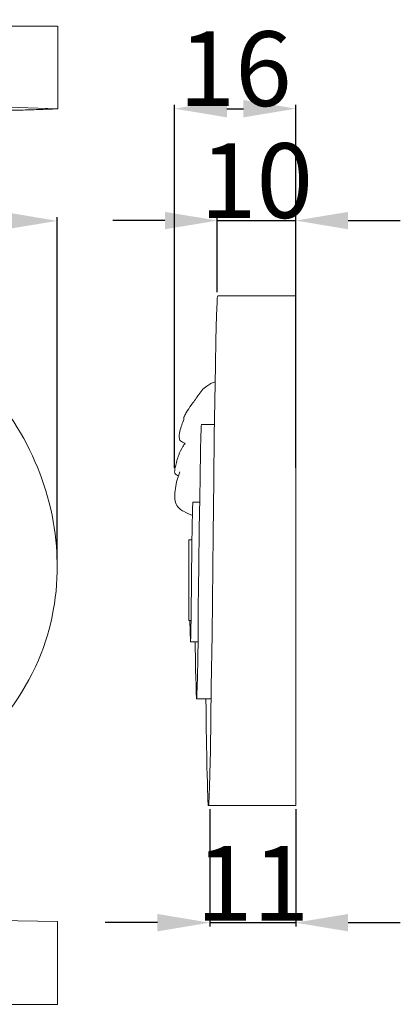
# Model space of a CAD drawing. Units: millimetres. Extents: x 0 to 1100, y 23 to 1023.
# Drawn here: x 413 to 464, y 527 to 659 of the extents above; entities that cross this region are included whole.
import ezdxf

# ---------------------------------------------------------------- set-up
doc = ezdxf.new("R2010")
doc.units = ezdxf.units.MM
doc.header["$MEASUREMENT"] = 0
doc.layers.get('0').update_dxf_attribs({"lineweight": 5})
doc.styles.add('Arial', font='arial.ttf')
doc.dimstyles.new('Dimension Style 01', dxfattribs={"dimtxt": 10, "dimasz": 7, "dimexe": 0.5, "dimexo": 0.5, "dimgap": 0.25, "dimtad": 1, "dimtoh": 1, "dimdec": 0, "dimzin": 1, "dimdsep": 46, "dimtxsty": 'Arial', "dimcen": 0.5, "dimazin": 0, "dimtfac": 1, "dimtdec": 4, "dimtix": 1, "dimtmove": 1, "dimatfit": 3, "dimfxl": 1, "dimtolj": 1, "dimtzin": 1, "dimarcsym": 0})

# ---------------------------------------------------------------- blocks, each defined once
blk = doc.blocks.new('*D21')
at = {"color": 0, "lineweight": -2, "transparency": 16777216}
for p, q in [((438.06, 553.3), (438.06, 537.62)), ((449.56, 553.3), (449.56, 537.62)), ((431.06, 538.12), (424.06, 538.12)), ((438.06, 538.12), (449.56, 538.12)), ((456.56, 538.12), (463.56, 538.12))]:
    blk.add_line(p, q, dxfattribs=at)
at = {"color": 0, "transparency": 16777216}
for points in [[(431.06, 539.28), (431.06, 536.95), (438.06, 538.12)], [(456.56, 539.28), (456.56, 536.95), (449.56, 538.12)]]:
    blk.add_solid(points, dxfattribs=at)
at = {"layer": 'Defpoints', "color": 0, "transparency": 16777216}
for p in [(438.06, 553.8), (449.56, 553.8), (449.56, 538.12)]:
    blk.add_point(p, dxfattribs=at)
at = {"color": 0, "transparency": 16777216, "insert": (443.81, 543.39), "char_height": 10, "attachment_point": 5, "style": 'Arial'}
blk.add_mtext('\\A1;11', dxfattribs=at)
blk = doc.blocks.new('*D22')
at = {"color": 0, "lineweight": -2, "transparency": 16777216}
for p, q in [((433.36, 599.03), (433.36, 647.63)), ((449.56, 599.03), (449.56, 647.63)), ((440.36, 647.13), (442.56, 647.13))]:
    blk.add_line(p, q, dxfattribs=at)
at = {"color": 0, "transparency": 16777216}
for points in [[(440.36, 648.3), (440.36, 645.97), (433.36, 647.13)], [(442.56, 648.3), (442.56, 645.97), (449.56, 647.13)]]:
    blk.add_solid(points, dxfattribs=at)
at = {"layer": 'Defpoints', "color": 0, "transparency": 16777216}
for p in [(449.56, 647.13), (433.36, 598.53), (449.56, 598.53)]:
    blk.add_point(p, dxfattribs=at)
at = {"color": 0, "transparency": 16777216, "insert": (441.46, 652.49), "char_height": 10, "attachment_point": 5, "style": 'Arial'}
blk.add_mtext('\\A1;16', dxfattribs=at)
blk = doc.blocks.new('*D24')
at = {"color": 0, "lineweight": -2, "transparency": 16777216}
for p, q in [((208.15, 586.28), (208.15, 632.61)), ((215.15, 632.11), (410.65, 632.11)), ((417.65, 586.76), (417.65, 632.61))]:
    blk.add_line(p, q, dxfattribs=at)
at = {"color": 0, "transparency": 16777216}
for points in [[(215.15, 633.28), (215.15, 630.95), (208.15, 632.11)], [(410.65, 633.28), (410.65, 630.95), (417.65, 632.11)]]:
    blk.add_solid(points, dxfattribs=at)
at = {"layer": 'Defpoints', "color": 0, "transparency": 16777216}
for p in [(417.65, 632.11), (208.15, 585.78), (417.65, 586.26)]:
    blk.add_point(p, dxfattribs=at)
at = {"color": 0, "transparency": 16777216, "insert": (312.9, 637.47), "char_height": 10, "attachment_point": 5, "style": 'Arial'}
blk.add_mtext('\\A1;210', dxfattribs=at)
blk = doc.blocks.new('*D25')
at = {"color": 0, "lineweight": -2, "transparency": 16777216}
for p, q in [((432.07, 632.15), (425.07, 632.15)), ((439.07, 622.55), (439.07, 632.65)), ((439.07, 632.15), (449.56, 632.15)), ((449.56, 622.55), (449.56, 632.65)), ((456.56, 632.15), (463.56, 632.15))]:
    blk.add_line(p, q, dxfattribs=at)
at = {"color": 0, "transparency": 16777216}
for points in [[(432.07, 633.31), (432.07, 630.98), (439.07, 632.15)], [(456.56, 633.31), (456.56, 630.98), (449.56, 632.15)]]:
    blk.add_solid(points, dxfattribs=at)
at = {"layer": 'Defpoints', "color": 0, "transparency": 16777216}
for p in [(449.56, 632.15), (439.07, 622.05), (449.56, 622.05)]:
    blk.add_point(p, dxfattribs=at)
at = {"color": 0, "transparency": 16777216, "insert": (444.31, 637.5), "char_height": 10, "attachment_point": 5, "style": 'Arial'}
blk.add_mtext('\\A1;10', dxfattribs=at)
blk = doc.blocks.new('KL-008_68_210')
blk.add_open_spline([(68.85, 51.15), (72.99, 51.03), (82.06, 49.36), (93.88, 41.86), (102.14, 30.27), (105.63, 16.8), (103.48, 2.33), (94.95, -9.58), (82.92, -16.36), (69.43, -18.26), (56.46, -13.32), (48.26, -3.67), (44.65, 7.11), (45.43, 16.18), (48.15, 21.98), (49.56, 24.03), (50, 24.61)], degree=3, knots=[0, 0, 0, 0, 10.671633, 23.276971, 35.067803, 46.558432, 58.306286, 71.642963, 82.762098, 93.087308, 105.837528, 116.643763, 124.660101, 134.640449, 139.168805, 141.041972, 141.041972, 141.041972, 141.041972])
blk = doc.blocks.new('KL-008_68_210b')
for p, q in [((-10.53, 67.4), (-10.6, 65.65)), ((-10.52, 67.75), (-10.53, 67.58)), ((-10.53, 67.58), (-10.53, 67.4)), ((-10.51, 67.84), (-10.52, 67.75)), ((-10.5, 67.93), (-10.51, 67.88)), ((-10.51, 67.88), (-10.51, 67.84)), ((-10.49, 68.01), (-10.5, 67.97)), ((-10.5, 67.97), (-10.5, 67.93)), ((-10.48, 68.06), (-10.49, 68.01)), ((-10.47, 68.14), (-10.48, 68.1)), ((-10.48, 68.1), (-10.48, 68.06)), ((-10.46, 68.17), (-10.47, 68.14)), ((-10.44, 68.25), (-10.46, 68.17)), ((0, 68.25), (-10.44, 68.25)), ((0, 0), (0, 68.25)), ((-10.6, 65.65), (-10.64, 64.03)), ((-10.64, 64.03), (-10.68, 62.35)), ((-10.68, 62.35), (-10.72, 58.98)), ((-10.72, 58.98), (-10.84, 54.12)), ((-10.84, 54.12), (-10.89, 49.56)), ((-12.69, 49.57), (-12.67, 50.21)), ((-12.67, 50.21), (-12.64, 50.72)), ((-12.64, 50.72), (-12.63, 50.85)), ((-12.63, 50.85), (-12.62, 50.92)), ((-12.62, 50.96), (-12.61, 50.97)), ((-12.62, 50.95), (-12.62, 50.96)), ((-12.62, 50.93), (-12.62, 50.95)), ((-12.62, 50.95), (-12.62, 50.95)), ((-12.62, 50.92), (-12.62, 50.93)), ((-12.61, 50.99), (-12.6, 51)), ((-12.61, 50.98), (-12.61, 50.99)), ((-12.61, 50.97), (-12.61, 50.98)), ((-12.61, 50.98), (-12.61, 50.98)), ((-12.61, 50.97), (-12.61, 50.97)), ((-12.6, 51), (-12.6, 51.01)), ((-12.6, 51.01), (-10.88, 51.01)), ((-12.74, 47.43), (-12.69, 49.57)), ((-10.89, 49.56), (-10.94, 43.55)), ((-12.8, 44.06), (-12.74, 47.43)), ((-12.84, 41.11), (-12.8, 44.06)), ((-10.94, 43.55), (-11.04, 36.3)), ((-12.9, 37.08), (-12.84, 41.11)), ((-13.81, 39.36), (-13.79, 39.99)), ((-13.79, 39.99), (-13.78, 40.33)), ((-13.78, 40.33), (-13.77, 40.5)), ((-13.77, 40.5), (-13.76, 40.59)), ((-13.76, 40.61), (-13.76, 40.62)), ((-13.76, 40.62), (-13.76, 40.62)), ((-13.76, 40.62), (-13.76, 40.62)), ((-13.76, 40.62), (-13.76, 40.62)), ((-13.76, 40.62), (-13.75, 40.62)), ((-13.76, 40.6), (-13.76, 40.61)), ((-13.76, 40.61), (-13.76, 40.61)), ((-13.76, 40.61), (-13.76, 40.61)), ((-13.76, 40.61), (-13.76, 40.61)), ((-13.76, 40.61), (-13.76, 40.61)), ((-13.76, 40.59), (-13.76, 40.6)), ((-13.76, 40.6), (-13.76, 40.6)), ((-13.76, 40.59), (-13.76, 40.59)), ((-13.75, 40.63), (-13.75, 40.64)), ((-13.75, 40.64), (-12.85, 40.64)), ((-13.75, 40.62), (-13.75, 40.63)), ((-13.75, 40.63), (-13.75, 40.63)), ((-13.75, 40.63), (-13.75, 40.63)), ((-13.75, 40.62), (-13.75, 40.62)), ((-13.84, 37.96), (-13.82, 38.86)), ((-13.82, 38.86), (-13.81, 39.36)), ((-13.89, 34.27), (-13.84, 37.96)), ((-12.95, 32.01), (-12.9, 37.08)), ((-11.04, 36.3), (-11.2, 22.91)), ((-14.32, 24.76), (-14.32, 35.57)), ((-14.32, 35.57), (-13.87, 35.57)), ((-13.93, 30.78), (-13.89, 34.27)), ((-12.99, 29.28), (-12.95, 32.01)), ((-13.96, 28.93), (-13.93, 30.78)), ((-13.03, 26.45), (-12.99, 29.28)), ((-13.98, 26.92), (-13.96, 28.93)), ((-13.99, 25.89), (-13.98, 26.92)), ((-13.04, 24.96), (-13.03, 26.45)), ((-14.01, 24.9), (-13.99, 25.89)), ((-14.05, 24.76), (-14.32, 24.76)), ((-14.16, 24.76), (-14.09, 21.9)), ((-14.04, 22.85), (-14.02, 23.79)), ((-14.02, 23.79), (-14.01, 24.9)), ((-13.07, 22.34), (-13.04, 24.96)), ((-14.07, 22.05), (-14.05, 22.5)), ((-14.05, 22.5), (-14.04, 22.85)), ((-11.2, 22.91), (-11.31, 15.85)), ((-14.09, 21.91), (-14.08, 21.92)), ((-14.09, 21.9), (-14.09, 21.91)), ((-14.09, 21.9), (-13.11, 21.9)), ((-14.08, 21.98), (-14.07, 21.99)), ((-14.08, 21.96), (-14.08, 21.98)), ((-14.08, 21.95), (-14.08, 21.96)), ((-14.08, 21.94), (-14.08, 21.95)), ((-14.08, 21.93), (-14.08, 21.94)), ((-14.08, 21.92), (-14.08, 21.93)), ((-14.07, 21.99), (-14.07, 22.05)), ((-13.11, 19.67), (-13.07, 22.34)), ((-13.15, 17.18), (-13.11, 19.67)), ((-13.18, 15.92), (-13.15, 17.18)), ((-13.22, 14.91), (-13.18, 15.92)), ((-11.31, 15.85), (-11.42, 7.33)), ((-13.24, 14.48), (-13.23, 14.59)), ((-13.23, 14.59), (-13.22, 14.91)), ((-13.27, 14.27), (-13.27, 14.28)), ((-13.27, 14.28), (-13.27, 14.28)), ((-13.27, 14.28), (-13.27, 14.28)), ((-13.27, 14.28), (-13.27, 14.28)), ((-13.27, 14.28), (-13.27, 14.28)), ((-13.27, 14.28), (-13.26, 14.28)), ((-11.33, 14.27), (-13.27, 14.27)), ((-13.27, 14.27), (-13.27, 14.27)), ((-13.26, 14.33), (-13.24, 14.48)), ((-13.26, 14.31), (-13.26, 14.33)), ((-13.26, 14.3), (-13.26, 14.31)), ((-13.26, 14.31), (-13.26, 14.31)), ((-13.26, 14.29), (-13.26, 14.3)), ((-13.26, 14.3), (-13.26, 14.3)), ((-13.26, 14.3), (-13.26, 14.3)), ((-13.26, 14.3), (-13.26, 14.3)), ((-13.26, 14.28), (-13.26, 14.29)), ((-13.26, 14.29), (-13.26, 14.29)), ((-13.26, 14.29), (-13.26, 14.29)), ((-13.26, 14.29), (-13.26, 14.29)), ((-11.99, 12.82), (-12.01, 14.27)), ((-11.96, 10.75), (-11.99, 12.82)), ((-11.93, 8.26), (-11.96, 10.75)), ((-11.9, 6.48), (-11.93, 8.26)), ((-11.42, 7.33), (-11.49, 4.25)), ((-11.87, 5.12), (-11.9, 6.48)), ((-11.85, 4.16), (-11.87, 5.12)), ((-11.82, 3.02), (-11.85, 4.16)), ((-11.49, 4.25), (-11.53, 2.4)), ((-11.8, 2.04), (-11.82, 3.02)), ((-11.77, 1.36), (-11.8, 2.04)), ((-11.74, 0.57), (-11.77, 1.36)), ((-11.57, 1.5), (-11.59, 0.92)), ((-11.53, 2.4), (-11.57, 1.5)), ((-11.72, 0.3), (-11.74, 0.57)), ((-11.71, 0.14), (-11.72, 0.3)), ((-11.71, 0.09), (-11.71, 0.14)), ((-11.7, 0.08), (-11.71, 0.09)), ((-11.7, 0.07), (-11.7, 0.08)), ((-11.7, 0.05), (-11.7, 0.07)), ((-11.7, 0.04), (-11.7, 0.05)), ((-11.69, 0.01), (-11.7, 0.04)), ((-11.69, 0), (-11.69, 0.01)), ((-11.69, 0.01), (-11.69, 0.01)), ((-11.69, 0.01), (-11.69, 0.01)), ((-11.69, 0.01), (-11.69, 0.01)), ((-11.69, 0.01), (-11.69, 0.01)), ((-11.69, 0.01), (-11.69, 0.01)), ((-11.69, 0), (-11.69, 0)), ((-11.69, 0), (-11.69, 0)), ((-11.69, 0), (-11.69, 0)), ((-11.69, 0), (-11.69, 0)), ((-11.69, 0), (-11.69, 0)), ((-11.69, 0), (-11.69, 0)), ((-11.69, 0), (-11.69, 0)), ((-11.69, 0), (-11.69, 0)), ((-11.69, 0), (-11.69, 0)), ((-11.69, 0), (-11.69, 0)), ((-11.69, 0), (-11.69, 0)), ((-11.69, 0), (-11.69, 0)), ((-11.69, 0), (-11.69, 0)), ((-11.66, 0.02), (-11.67, 0.02)), ((-11.67, 0.02), (-11.67, 0.02)), ((-11.67, 0.02), (-11.67, 0.01)), ((-11.67, 0.01), (-11.67, 0.01)), ((-11.67, 0.01), (-11.67, 0.01)), ((-11.67, 0.01), (-11.67, 0.01)), ((-11.67, 0.01), (-11.67, 0.01)), ((-11.67, 0.01), (-11.67, 0.01)), ((-11.67, 0.01), (-11.67, 0.01)), ((-11.67, 0.01), (-11.67, 0)), ((-11.67, 0), (-11.67, 0)), ((-11.67, 0), (-11.67, 0)), ((-11.67, 0), (-11.67, 0)), ((-11.67, 0), (-11.67, 0)), ((-11.67, 0), (-11.67, 0)), ((-11.65, 0.08), (-11.66, 0.06)), ((-11.66, 0.06), (-11.66, 0.04)), ((-11.66, 0.04), (-11.66, 0.03)), ((-11.66, 0.03), (-11.66, 0.02)), ((-11.64, 0.15), (-11.65, 0.12)), ((-11.65, 0.12), (-11.65, 0.1)), ((-11.65, 0.1), (-11.65, 0.08)), ((-11.62, 0.37), (-11.64, 0.19)), ((-11.64, 0.19), (-11.64, 0.15)), ((-11.61, 0.59), (-11.62, 0.37)), ((-11.59, 0.92), (-11.61, 0.59)), ((-11.68, 0), (-11.69, 0)), ((-11.69, 0), (-11.69, 0)), ((-11.69, 0), (-11.69, 0)), ((-11.69, 0), (-11.69, 0)), ((-11.69, 0), (-11.69, 0)), ((-11.69, 0), (-11.69, 0)), ((-11.69, 0), (-11.69, 0)), ((-11.69, 0), (-11.69, 0)), ((-11.69, 0), (-11.69, 0)), ((-11.69, 0), (-11.69, 0)), ((-11.69, 0), (-11.69, 0)), ((-11.69, 0), (-11.69, 0)), ((-11.69, 0), (-11.69, 0)), ((-11.69, 0), (-11.69, 0)), ((-11.69, 0), (-11.69, 0)), ((-11.69, 0), (-11.69, 0)), ((-11.68, 0), (-11.68, 0)), ((-11.68, 0), (-11.68, 0)), ((-11.68, 0), (-11.68, 0)), ((-11.68, 0), (-11.68, 0)), ((-11.68, 0), (-11.68, 0)), ((-11.68, 0), (-11.68, 0)), ((-11.68, 0), (-11.68, 0)), ((-11.68, 0), (-11.68, 0)), ((-11.68, 0), (-11.68, 0)), ((-11.68, 0), (-11.68, 0)), ((-11.68, 0), (-11.68, 0)), ((-11.68, 0), (-11.68, 0)), ((-11.68, 0), (-11.68, 0)), ((-11.68, 0), (-11.68, 0)), ((-11.68, 0), (-11.68, 0)), ((-11.68, 0), (-11.68, 0)), ((-11.68, 0), (-11.68, 0)), ((-11.68, 0), (-11.68, 0)), ((-11.68, 0), (-11.68, 0)), ((-11.68, 0), (-11.68, 0)), ((-11.67, 0), (-11.68, 0)), ((-11.68, 0), (-11.68, 0)), ((-11.68, 0), (-11.68, 0)), ((-11.68, 0), (-11.68, 0)), ((-11.68, 0), (-11.68, 0)), ((-11.68, 0), (-11.68, 0)), ((-11.68, 0), (-11.68, 0)), ((-11.68, 0), (-11.68, 0)), ((-11.68, 0), (-11.68, 0)), ((-11.68, 0), (-11.68, 0)), ((-11.68, 0), (-11.68, 0)), ((-11.68, 0), (-11.68, 0)), ((-11.68, 0), (-11.68, 0)), ((-11.68, 0), (-11.68, 0)), ((-11.68, 0), (-11.68, 0)), ((-11.68, 0), (-11.68, 0)), ((-11.68, 0), (-11.68, 0)), ((-11.68, 0), (-11.68, 0)), ((-11.68, 0), (-11.68, 0)), ((-11.68, 0), (-11.68, 0)), ((-11.68, 0), (-11.68, 0)), ((-11.68, 0), (-11.68, 0)), ((-11.68, 0), (-11.68, 0)), ((-11.68, 0), (-11.68, 0)), ((-11.68, 0), (-11.68, 0)), ((-11.68, 0), (-11.68, 0)), ((-11.68, 0), (-11.68, 0)), ((-11.68, 0), (-11.68, 0)), ((-11.68, 0), (-11.68, 0)), ((-11.68, 0), (-11.68, 0)), ((-11.68, 0), (-11.68, 0)), ((-11.68, 0), (0, 0)), ((-11.67, 0), (-11.67, 0)), ((-11.67, 0), (-11.67, 0)), ((-11.67, 0), (-11.67, 0)), ((-11.67, 0), (-11.67, 0))]:
    blk.add_line(p, q)
blk.add_arc((209.61, 23.27), 223.06, 180.3517, 182.3111)
for points, knots in [([(-14.79, 48.52), (-14.91, 48.56), (-15.12, 48.65), (-15.52, 48.82), (-15.62, 49.52), (-15.48, 50.29), (-15.24, 51), (-15.08, 51.4), (-14.98, 51.59), (-14.94, 51.77), (-14.98, 51.98), (-14.85, 52.29), (-14.53, 52.82), (-13.92, 53.73), (-13.2, 54.67), (-12.61, 55.62), (-11.82, 56.28), (-11.17, 56.62), (-10.77, 56.76)], [0, 0, 0, 0, 0.311256, 0.601202, 1.053166, 1.919572, 2.670838, 2.971838, 3.032023, 3.223895, 3.424391, 3.576215, 4.071889, 5.040157, 6.38433, 7.133313, 7.90524, 8.999361, 8.999361, 8.999361, 8.999361]), ([(-15.69, 44.17), (-15.79, 44.19), (-15.98, 44.27), (-16.21, 44.52), (-16.2, 44.93), (-16.02, 45.73), (-15.75, 46.84), (-15.24, 47.87), (-14.9, 48.38), (-14.79, 48.52)], [0, 0, 0, 0, 0.253985, 0.513294, 0.825363, 1.250181, 2.649327, 3.73858, 4.207397, 4.207397, 4.207397, 4.207397]), ([(-13.8, 38.86), (-14.22, 38.99), (-14.81, 39.27), (-15.58, 39.74), (-16.08, 40.37), (-16.24, 41.36), (-16.08, 42.84), (-15.79, 43.99), (-15.51, 44.7)], [0, 0, 0, 0, 1.137805, 1.656696, 2.317633, 3.131175, 4.17287, 6.149557, 6.149557, 6.149557, 6.149557])]:
    blk.add_open_spline(points, degree=3, knots=knots)

msp = doc.modelspace()

# ---------------------------------------------------------------- linework, layer by layer
for p, q in [((417.68, 658.2), (313.16, 658.2)), ((417.74, 647.11), (417.74, 658.2)), ((409.02, 647.42), (417.74, 647.11)), ((360.19, 539.08), (417.68, 538.28)), ((417.68, 538.28), (417.68, 527.18)), ((417.68, 527.18), (312.87, 527.18))]:
    msp.add_line(p, q)
msp.add_rational_spline([(417.74, 647.11), (409.93, 646.8), (402.12, 646.8)], [1, 0.999803144648, 1], degree=2)

# ---------------------------------------------------------------- block references
for name, p in [('KL-008_68_210', (312.9, 570.85)), ('KL-008_68_210b', (449.56, 553.81))]:
    msp.add_blockref(name, p)

# ---------------------------------------------------------------- dimensions: what is measured, and where the dimension line sits
for base, p1, p2, picture, middle in [((449.56, 647.13), (433.36, 598.53), (449.56, 598.53), '*D22', (441.46, 652.49)), ((417.6503, 632.1118), (208.1479, 585.7822), (417.6503, 586.2596), '*D24', (312.8991, 637.4675)), ((449.56, 632.15), (439.07, 622.05), (449.56, 622.05), '*D25', (444.31, 637.5)), ((449.5555, 538.1178), (438.0565, 553.8003), (449.5555, 553.8001), '*D21', (443.806, 543.3882))]:
    dim = msp.add_linear_dim(base=base, p1=p1, p2=p2, dimstyle='Dimension Style 01')
    dim.commit()
    dim.dimension.update_dxf_attribs({"geometry": picture, "text_midpoint": middle})

doc.saveas('drawing.dxf')
